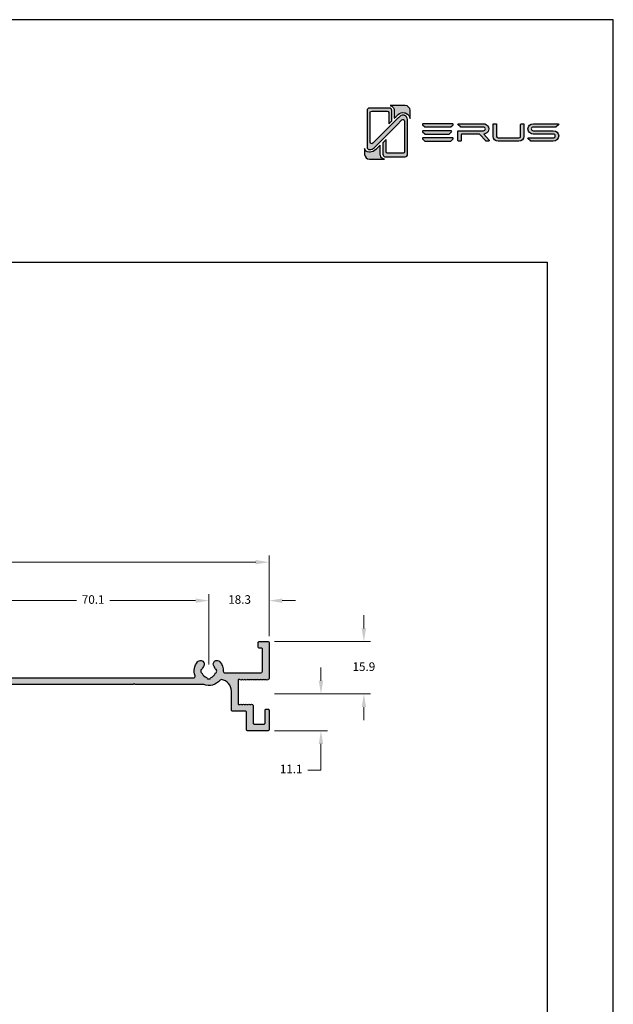
# Model space of a CAD drawing. Units: millimetres. Extents: x 16 to 2600, y 6 to 303.
# Drawn here: x 1310 to 1400, y 154 to 303 of the extents above; entities that cross this region are included whole.
import ezdxf

# ---------------------------------------------------------------- set-up
doc = ezdxf.new("R2010")
doc.units = ezdxf.units.MM
doc.layers.add('@ERUS', color=7, linetype='Continuous', true_color=0xeb3e1b)
for name, color, linetype in [('@PRETO', 7, 'Continuous'), ('Camada 1', 7, 'Continuous'), ('Layout 2 - Gride', 253, 'Continuous')]:
    doc.layers.add(name, color=color, linetype=linetype)
doc.styles.add('Perfil-01', font='txt', dxfattribs={"height": 1.3})
doc.dimstyles.new('New_Cota-Perfil 1-2', dxfattribs={"dimtxt": 1.8, "dimasz": 2, "dimexe": 1, "dimexo": 1, "dimgap": 1, "dimtad": 0, "dimtih": 1, "dimtoh": 1, "dimdec": 1, "dimlfac": 2, "dimzin": 11, "dimdsep": 46, "dimtxsty": 'Perfil-01', "dimcen": 0.09, "dimadec": 1, "dimazin": 3, "dimtfac": 1, "dimtdec": 1, "dimtofl": 0, "dimtmove": 0, "dimatfit": 1, "dimfxl": 1, "dimfrac": 2, "dimtzin": 11, "dimlwd": 0, "dimlwe": 0, "dimarcsym": 0})

# ---------------------------------------------------------------- blocks, each defined once
blk = doc.blocks.new('*D125')
at = {"layer": '@PRETO', "color": 0, "lineweight": 0}
for p, q in [((1254.77, 210.02), (1254.77, 222.2)), ((1256.77, 221.2), (1298.32, 221.2)), ((1346.17, 221.2), (1304.62, 221.2)), ((1348.17, 210.02), (1348.17, 222.2))]:
    blk.add_line(p, q, dxfattribs=at)
at = {"layer": '@PRETO', "color": 0}
for points in [[(1256.77, 221.54), (1256.77, 220.87), (1254.77, 221.2)], [(1346.17, 220.87), (1346.17, 221.54), (1348.17, 221.2)]]:
    blk.add_solid(points, dxfattribs=at)
at = {"layer": 'Defpoints', "color": 0}
for p in [(1348.17, 221.2), (1254.77, 209.02), (1348.17, 209.02)]:
    blk.add_point(p, dxfattribs=at)
at = {"layer": '@PRETO', "color": 0, "insert": (1301.47, 221.2), "char_height": 1.3, "attachment_point": 5, "style": 'Perfil-01'}
blk.add_mtext('186.8', dxfattribs=at)
blk = doc.blocks.new('*D126')
at = {"layer": '@PRETO', "color": 0, "lineweight": 0}
for p, q in [((1339.04, 205.72), (1339.04, 216.38)), ((1348.17, 210.02), (1348.17, 216.38)), ((1337.04, 215.38), (1335.04, 215.38)), ((1350.17, 215.38), (1352.17, 215.38))]:
    blk.add_line(p, q, dxfattribs=at)
at = {"layer": '@PRETO', "color": 0}
for points in [[(1337.04, 215.04), (1337.04, 215.71), (1339.04, 215.38)], [(1350.17, 215.71), (1350.17, 215.04), (1348.17, 215.38)]]:
    blk.add_solid(points, dxfattribs=at)
at = {"layer": 'Defpoints', "color": 0}
for p in [(1348.17, 215.38), (1348.17, 209.02), (1339.04, 204.72)]:
    blk.add_point(p, dxfattribs=at)
at = {"layer": '@PRETO', "color": 0, "insert": (1343.71, 215.38), "char_height": 1.3, "attachment_point": 5, "style": 'Perfil-01'}
blk.add_mtext('18.3', dxfattribs=at)
blk = doc.blocks.new('*D130')
at = {"layer": '@PRETO', "color": 0, "lineweight": 0}
for p, q in [((1304.01, 205.71), (1304.01, 216.38)), ((1339.04, 205.72), (1339.04, 216.38)), ((1306.01, 215.38), (1318.99, 215.38)), ((1337.04, 215.38), (1324.06, 215.38))]:
    blk.add_line(p, q, dxfattribs=at)
at = {"layer": '@PRETO', "color": 0}
for points in [[(1306.01, 215.71), (1306.01, 215.04), (1304.01, 215.38)], [(1337.04, 215.04), (1337.04, 215.71), (1339.04, 215.38)]]:
    blk.add_solid(points, dxfattribs=at)
at = {"layer": 'Defpoints', "color": 0}
for p in [(1339.04, 215.38), (1304.01, 204.71), (1339.04, 204.72)]:
    blk.add_point(p, dxfattribs=at)
at = {"layer": '@PRETO', "color": 0, "insert": (1321.53, 215.38), "char_height": 1.3, "attachment_point": 5, "style": 'Perfil-01'}
blk.add_mtext('70.1', dxfattribs=at)
blk = doc.blocks.new('*D132')
at = {"layer": '@PRETO', "color": 0, "lineweight": 0}
for p, q in [((1356.04, 203.25), (1356.04, 205.25)), ((1349.02, 201.25), (1357.04, 201.25)), ((1349.02, 195.68), (1357.04, 195.68)), ((1356.04, 189.72), (1356.04, 193.68)), ((1354.04, 189.72), (1356.04, 189.72))]:
    blk.add_line(p, q, dxfattribs=at)
at = {"layer": '@PRETO', "color": 0}
for points in [[(1355.7, 203.25), (1356.37, 203.25), (1356.04, 201.25)], [(1356.37, 193.68), (1355.7, 193.68), (1356.04, 195.68)]]:
    blk.add_solid(points, dxfattribs=at)
at = {"layer": 'Defpoints', "color": 0}
for p in [(1348.02, 201.25), (1348.02, 195.68), (1356.04, 195.68)]:
    blk.add_point(p, dxfattribs=at)
at = {"layer": '@PRETO', "color": 0, "insert": (1351.53, 189.72), "char_height": 1.3, "attachment_point": 5, "style": 'Perfil-01'}
blk.add_mtext('11.1', dxfattribs=at)
blk = doc.blocks.new('*D133')
at = {"layer": '@PRETO', "color": 0, "lineweight": 0}
for p, q in [((1362.54, 211.17), (1362.54, 213.17)), ((1349.02, 209.17), (1363.54, 209.17)), ((1349.02, 201.25), (1363.54, 201.25)), ((1362.54, 199.25), (1362.54, 197.25))]:
    blk.add_line(p, q, dxfattribs=at)
at = {"layer": '@PRETO', "color": 0}
for points in [[(1362.21, 211.17), (1362.87, 211.17), (1362.54, 209.17)], [(1362.87, 199.25), (1362.21, 199.25), (1362.54, 201.25)]]:
    blk.add_solid(points, dxfattribs=at)
at = {"layer": 'Defpoints', "color": 0}
for p in [(1348.02, 209.17), (1348.02, 201.25), (1362.54, 201.25)]:
    blk.add_point(p, dxfattribs=at)
at = {"layer": '@PRETO', "color": 0, "insert": (1362.54, 205.21), "char_height": 1.3, "attachment_point": 5, "style": 'Perfil-01'}
blk.add_mtext('15.9', dxfattribs=at)

msp = doc.modelspace()

# ---------------------------------------------------------------- hatches: boundary and pattern name
at = {"layer": '@ERUS', "lineweight": -3}
h = msp.add_hatch(color=256, dxfattribs=at)
h.dxf.hatch_style = 1
edge = h.paths.add_edge_path()
edge.add_spline(control_points=[(1375.653, 287.125), (1375.653, 287.125), (1371.826, 287.125), (1371.826, 287.125), (1371.81, 287.125), (1371.794, 287.131), (1371.781, 287.142), (1371.781, 287.142), (1371.428, 287.451), (1371.428, 287.451), (1371.369, 287.503), (1371.399, 287.617), (1371.472, 287.617), (1371.472, 287.617), (1376.002, 287.617), (1376.002, 287.617), (1376.075, 287.617), (1376.105, 287.504), (1376.046, 287.452), (1376.046, 287.452), (1375.697, 287.143), (1375.697, 287.143), (1375.684, 287.131), (1375.669, 287.125), (1375.653, 287.125)], knot_values=[0, 0, 0, 0, 1, 1, 1, 2, 2, 2, 3, 3, 3, 4, 4, 4, 5, 5, 5, 6, 6, 6, 7, 7, 7, 8, 8, 8, 8], degree=3, periodic=0)
h = msp.add_hatch(color=256, dxfattribs=at)
h.dxf.hatch_style = 1
edge = h.paths.add_edge_path()
edge.add_spline(control_points=[(1375.446, 286.049), (1375.446, 286.049), (1371.807, 286.049), (1371.807, 286.049), (1371.792, 286.049), (1371.777, 286.055), (1371.765, 286.066), (1371.765, 286.066), (1371.429, 286.375), (1371.429, 286.375), (1371.372, 286.427), (1371.401, 286.54), (1371.471, 286.54), (1371.471, 286.54), (1375.778, 286.54), (1375.778, 286.54), (1375.847, 286.54), (1375.877, 286.428), (1375.821, 286.376), (1375.821, 286.376), (1375.489, 286.066), (1375.489, 286.066), (1375.476, 286.055), (1375.461, 286.049), (1375.446, 286.049)], knot_values=[0, 0, 0, 0, 1, 1, 1, 2, 2, 2, 3, 3, 3, 4, 4, 4, 5, 5, 5, 6, 6, 6, 7, 7, 7, 8, 8, 8, 8], degree=3, periodic=0)
h = msp.add_hatch(color=256, dxfattribs=at)
h.dxf.hatch_style = 1
edge = h.paths.add_edge_path()
edge.add_spline(control_points=[(1381.195, 286.254), (1381.439, 286.461), (1381.522, 286.778), (1381.411, 287.082), (1381.291, 287.408), (1380.991, 287.61), (1380.627, 287.61), (1380.627, 287.61), (1376.87, 287.61), (1376.87, 287.61), (1376.781, 287.61), (1376.741, 287.5), (1376.808, 287.442), (1376.808, 287.442), (1377.169, 287.121), (1377.169, 287.121), (1377.187, 287.105), (1377.211, 287.096), (1377.235, 287.096), (1377.235, 287.096), (1380.672, 287.111), (1380.672, 287.111), (1380.827, 287.094), (1380.948, 286.968), (1380.948, 286.823), (1380.948, 286.683), (1380.829, 286.559), (1380.671, 286.535), (1380.671, 286.535), (1376.862, 286.535), (1376.862, 286.535), (1376.821, 286.535), (1376.787, 286.502), (1376.787, 286.46), (1376.787, 286.46), (1376.787, 285.067), (1376.787, 285.067), (1376.787, 285.012), (1376.832, 284.968), (1376.887, 284.968), (1376.887, 284.968), (1377.206, 284.968), (1377.206, 284.968), (1377.261, 284.968), (1377.305, 285.012), (1377.305, 285.067), (1377.305, 285.067), (1377.305, 285.94), (1377.305, 285.94), (1377.305, 285.995), (1377.35, 286.039), (1377.405, 286.039), (1377.405, 286.039), (1380.011, 286.039), (1380.011, 286.039), (1380.039, 286.039), (1380.065, 286.027), (1380.084, 286.007), (1380.084, 286.007), (1381.001, 285), (1381.001, 285), (1381.02, 284.979), (1381.046, 284.968), (1381.074, 284.968), (1381.074, 284.968), (1381.439, 284.968), (1381.439, 284.968), (1381.524, 284.968), (1381.57, 285.068), (1381.514, 285.132), (1381.514, 285.132), (1380.717, 286.048), (1380.717, 286.048), (1380.905, 286.066), (1381.059, 286.133), (1381.195, 286.254)], knot_values=[0, 0, 0, 0, 1, 1, 1, 2, 2, 2, 3, 3, 3, 4, 4, 4, 5, 5, 5, 6, 6, 6, 7, 7, 7, 8, 8, 8, 9, 9, 9, 10, 10, 10, 11, 11, 11, 12, 12, 12, 13, 13, 13, 14, 14, 14, 15, 15, 15, 16, 16, 16, 17, 17, 17, 18, 18, 18, 19, 19, 19, 20, 20, 20, 21, 21, 21, 22, 22, 22, 23, 23, 23, 24, 24, 24, 25, 25, 25, 25], degree=3, periodic=0)
h = msp.add_hatch(color=256, dxfattribs=at)
h.dxf.hatch_style = 1
edge = h.paths.add_edge_path()
edge.add_spline(control_points=[(1386.275, 285.697), (1386.275, 285.568), (1386.166, 285.467), (1386.027, 285.467), (1386.027, 285.467), (1382.887, 285.467), (1382.887, 285.467), (1382.758, 285.467), (1382.64, 285.577), (1382.64, 285.697), (1382.64, 285.697), (1382.64, 287.514), (1382.64, 287.514), (1382.64, 287.569), (1382.595, 287.614), (1382.54, 287.614), (1382.54, 287.614), (1382.221, 287.614), (1382.221, 287.614), (1382.166, 287.614), (1382.122, 287.569), (1382.122, 287.514), (1382.122, 287.514), (1382.122, 285.697), (1382.122, 285.697), (1382.122, 285.31), (1382.479, 284.971), (1382.887, 284.971), (1382.887, 284.971), (1386.027, 284.971), (1386.027, 284.971), (1386.442, 284.971), (1386.793, 285.303), (1386.793, 285.697), (1386.793, 285.697), (1386.793, 287.514), (1386.793, 287.514), (1386.793, 287.569), (1386.748, 287.614), (1386.693, 287.614), (1386.693, 287.614), (1386.374, 287.614), (1386.374, 287.614), (1386.319, 287.614), (1386.275, 287.569), (1386.275, 287.514), (1386.275, 287.514), (1386.275, 285.697), (1386.275, 285.697)], knot_values=[0, 0, 0, 0, 1, 1, 1, 2, 2, 2, 3, 3, 3, 4, 4, 4, 5, 5, 5, 6, 6, 6, 7, 7, 7, 8, 8, 8, 9, 9, 9, 10, 10, 10, 11, 11, 11, 12, 12, 12, 13, 13, 13, 14, 14, 14, 15, 15, 15, 16, 16, 16, 16], degree=3, periodic=0)
h = msp.add_hatch(color=256, dxfattribs=at)
h.dxf.hatch_style = 1
edge = h.paths.add_edge_path()
edge.add_spline(control_points=[(1391.984, 287.616), (1391.984, 287.616), (1388.218, 287.614), (1388.218, 287.614), (1387.771, 287.614), (1387.394, 287.258), (1387.394, 286.838), (1387.394, 286.838), (1387.394, 286.823), (1387.394, 286.823), (1387.394, 286.359), (1387.816, 286.047), (1388.211, 286.047), (1388.211, 286.047), (1391.241, 286.047), (1391.241, 286.047), (1391.408, 286.047), (1391.539, 285.922), (1391.539, 285.762), (1391.539, 285.603), (1391.402, 285.474), (1391.234, 285.474), (1391.234, 285.474), (1388.981, 285.474), (1388.981, 285.474), (1388.981, 285.474), (1387.811, 285.474), (1387.811, 285.474), (1387.811, 285.474), (1387.459, 285.474), (1387.459, 285.474), (1387.385, 285.474), (1387.354, 285.361), (1387.414, 285.308), (1387.414, 285.308), (1387.766, 284.996), (1387.766, 284.996), (1387.779, 284.984), (1387.795, 284.978), (1387.811, 284.978), (1387.811, 284.978), (1387.39, 284.978), (1387.39, 284.978), (1387.39, 284.978), (1388.981, 284.978), (1388.981, 284.978), (1388.981, 284.978), (1391.234, 284.978), (1391.234, 284.978), (1391.69, 284.978), (1392.061, 285.332), (1392.061, 285.766), (1392.061, 286.183), (1391.676, 286.55), (1391.237, 286.55), (1391.237, 286.55), (1388.214, 286.55), (1388.214, 286.55), (1388.046, 286.55), (1387.908, 286.679), (1387.908, 286.838), (1387.908, 287.009), (1388.058, 287.115), (1388.196, 287.115), (1388.196, 287.115), (1391.63, 287.114), (1391.631, 287.115), (1391.642, 287.116), (1391.661, 287.121), (1391.673, 287.132), (1391.673, 287.132), (1392.03, 287.448), (1392.03, 287.448), (1392.09, 287.502), (1392.058, 287.616), (1391.984, 287.616)], knot_values=[0, 0, 0, 0, 1, 1, 1, 2, 2, 2, 3, 3, 3, 4, 4, 4, 5, 5, 5, 6, 6, 6, 7, 7, 7, 8, 8, 8, 9, 9, 9, 10, 10, 10, 11, 11, 11, 12, 12, 12, 13, 13, 13, 14, 14, 14, 15, 15, 15, 16, 16, 16, 17, 17, 17, 18, 18, 18, 19, 19, 19, 20, 20, 20, 21, 21, 21, 22, 22, 22, 23, 23, 23, 24, 24, 24, 25, 25, 25, 25], degree=3, periodic=0)
h = msp.add_hatch(color=256, dxfattribs=at)
h.dxf.hatch_style = 1
edge = h.paths.add_edge_path()
edge.add_spline(control_points=[(1375.653, 284.975), (1375.653, 284.975), (1371.826, 284.975), (1371.826, 284.975), (1371.81, 284.975), (1371.794, 284.981), (1371.781, 284.993), (1371.781, 284.993), (1371.428, 285.302), (1371.428, 285.302), (1371.369, 285.354), (1371.399, 285.467), (1371.472, 285.467), (1371.472, 285.467), (1376.002, 285.467), (1376.002, 285.467), (1376.075, 285.467), (1376.105, 285.355), (1376.046, 285.302), (1376.046, 285.302), (1375.697, 284.993), (1375.697, 284.993), (1375.684, 284.982), (1375.669, 284.975), (1375.653, 284.975)], knot_values=[0, 0, 0, 0, 1, 1, 1, 2, 2, 2, 3, 3, 3, 4, 4, 4, 5, 5, 5, 6, 6, 6, 7, 7, 7, 8, 8, 8, 8], degree=3, periodic=0)
at = {"layer": '@PRETO'}
h = msp.add_hatch(color=256, dxfattribs=at)
h.dxf.hatch_style = 1
h.paths.add_polyline_path([(1254.769, 188.018, 0.025474), (1255.115, 181.242, -0.0395171), (1255.117, 181.163, 0.0254761), (1254.769, 174.367), (1254.769, 168.332, 0.4142136), (1254.919, 168.182), (1255.52, 168.182, 0.4433062), (1255.669, 168.347, -0.0016241), (1255.636, 168.696, 0.3360625), (1255.513, 168.83, -0.3618078), (1255.391, 168.977), (1255.391, 171.884, -0.4142136), (1255.641, 172.134), (1256.47, 172.134, -0.4097045), (1256.82, 171.789), (1256.84, 170.483, 0.4097049), (1256.99, 170.335), (1257.34, 170.335, 0.4175775), (1257.49, 170.487), (1257.477, 171.66, -0.3427554), (1257.588, 171.807, 0.1064173), (1258.412, 172.229, 1), (1257.684, 173.119, -0.0866359), (1257.369, 172.942, 0.2381249), (1257.276, 172.845, -0.3003359), (1257.149, 172.739, -0.0539834), (1256.89, 172.739, -0.3003359), (1256.763, 172.845, 0.2381249), (1256.669, 172.942, -0.2265409), (1256.03, 173.582, 0.2381249), (1255.932, 173.676, -0.3003359), (1255.826, 173.803, -0.0539834), (1255.826, 174.061, -0.3003359), (1255.932, 174.189, 0.2381249), (1256.03, 174.282, -0.2265409), (1256.669, 174.922, 0.2381249), (1256.763, 175.02, -0.3003359), (1256.89, 175.125, -0.0539834), (1257.149, 175.125, -0.3003359), (1257.276, 175.02, 0.2381249), (1257.369, 174.922, -0.0866359), (1257.684, 174.745, 1), (1258.412, 175.635, 0.2807304), (1256.144, 175.95, -0.548824), (1255.795, 176.187, -0.0189166), (1256.12, 181.14, 0.0517497), (1256.12, 181.243, -0.0263332), (1255.769, 188.018), (1255.769, 201.166, -0.4142119), (1257.269, 202.666), (1268.126, 202.666, -0.0880535), (1268.212, 202.651, 0.1774831), (1269.726, 202.651, -0.0880535), (1269.812, 202.666), (1303.168, 202.666, -0.088112), (1303.255, 202.651, 0.1776028), (1304.77, 202.651, -0.088112), (1304.856, 202.666), (1327.507, 202.667, 0.1989109), (1327.613, 202.711), (1327.719, 202.817), (1327.825, 202.711, 0.1989124), (1327.931, 202.667), (1338.194, 202.667, -0.0881511), (1338.281, 202.651, 0.3196637), (1340.742, 203.325, -0.2635793), (1340.972, 203.414, -0.3723613), (1342.469, 201.682), (1342.469, 198.783, 0.4142136), (1342.619, 198.633), (1344.619, 198.633, -0.4142136), (1344.769, 198.483), (1344.769, 195.833, 0.4142136), (1344.919, 195.683), (1348.017, 195.683, 0.4142136), (1348.167, 195.833), (1348.167, 198.783, 0.4142136), (1348.017, 198.933), (1347.717, 198.933, 0.4142136), (1347.567, 198.783), (1347.567, 196.833, -0.4142136), (1347.417, 196.683), (1345.919, 196.683, -0.4142136), (1345.769, 196.833), (1345.769, 199.484, 0.3250104), (1345.665, 199.627, -0.1190146), (1345.605, 199.663, 0.396666), (1345.4, 199.67, -0.3780335), (1345.201, 199.67, 0.3780335), (1345.003, 199.67, -0.3780335), (1344.805, 199.67, 0.3780335), (1344.606, 199.67, -0.3780335), (1344.408, 199.67, 0.3780335), (1344.209, 199.67, -0.3780335), (1344.011, 199.67, 0.3780335), (1343.812, 199.67, -0.182707), (1343.713, 199.633), (1343.619, 199.633, -0.4142136), (1343.469, 199.783), (1343.469, 203.283, -0.4142136), (1343.619, 203.433), (1343.713, 203.433, -0.182707), (1343.812, 203.395, 0.3780335), (1344.011, 203.395, -0.3780335), (1344.209, 203.395, 0.3780335), (1344.408, 203.395, -0.3780335), (1344.606, 203.395, 0.3780335), (1344.805, 203.395, -0.3780335), (1345.003, 203.395, 0.3780335), (1345.201, 203.395, -0.3780335), (1345.4, 203.395, 0.3780335), (1345.598, 203.395, -0.3780335), (1345.797, 203.395, 0.3780335), (1345.995, 203.395, -0.3780335), (1346.194, 203.395, 0.3780335), (1346.392, 203.395, -0.3780335), (1346.591, 203.395, 0.3780335), (1346.789, 203.395, -0.3780335), (1346.988, 203.395, 0.3780335), (1347.186, 203.395, -0.3780335), (1347.385, 203.395, 0.3780335), (1347.583, 203.395, -0.3780335), (1347.781, 203.395, 0.3780335), (1347.98, 203.395, -0.1311518), (1348.049, 203.43, 0.3564314), (1348.169, 203.576), (1348.169, 209.017, 0.4142135), (1348.019, 209.167), (1346.669, 209.167, 0.4142138), (1346.519, 209.017), (1346.519, 208.317, 0.4142135), (1346.669, 208.167), (1347.019, 208.167, -0.4142137), (1347.169, 208.017), (1347.169, 204.682, -0.4142135), (1346.919, 204.432), (1341.488, 204.432, -0.4182991), (1341.238, 204.686, 0.1766658), (1340.741, 206.109, 1), (1339.851, 205.381, -0.0866359), (1340.028, 205.067, 0.2381249), (1340.126, 204.973, -0.3003359), (1340.231, 204.846, -0.0539834), (1340.231, 204.587, -0.3003359), (1340.126, 204.46, 0.2381249), (1340.028, 204.367, -0.2265409), (1339.388, 203.727, 0.2381249), (1339.295, 203.629, -0.3003359), (1339.168, 203.524, -0.0539834), (1338.909, 203.524, -0.3003359), (1338.782, 203.629, 0.2381249), (1338.688, 203.727, -0.2265409), (1338.048, 204.367, 0.2381249), (1337.951, 204.46, -0.3003359), (1337.845, 204.587, -0.0539834), (1337.845, 204.846, -0.3003359), (1337.951, 204.973, 0.2381249), (1338.048, 205.067, -0.0866359), (1338.226, 205.381, 1), (1337.335, 206.109, 0.2601845), (1336.959, 203.998, -0.5153608), (1336.723, 203.667), (1306.328, 203.667, -0.5153608), (1306.092, 203.998, 0.2601845), (1305.715, 206.109, 1), (1304.825, 205.381, -0.0866359), (1305.002, 205.067, 0.2381249), (1305.1, 204.973, -0.3003359), (1305.205, 204.846, -0.0539834), (1305.205, 204.587, -0.3003359), (1305.1, 204.46, 0.2381249), (1305.002, 204.367, -0.2265409), (1304.362, 203.727, 0.2381249), (1304.269, 203.629, -0.3003359), (1304.141, 203.524, -0.0539834), (1303.883, 203.524, -0.3003359), (1303.756, 203.629, 0.2381249), (1303.662, 203.727, -0.2265409), (1303.022, 204.367, 0.2381249), (1302.924, 204.46, -0.3003359), (1302.819, 204.587, -0.0539834), (1302.819, 204.846, -0.3003359), (1302.924, 204.973, 0.2381249), (1303.022, 205.067, -0.0866359), (1303.199, 205.381, 1), (1302.309, 206.109, 0.260183), (1301.933, 203.998, -0.5153553), (1301.696, 203.667), (1271.285, 203.666, -0.5154115), (1271.048, 203.998, 0.2602241), (1270.672, 206.109, 1), (1269.782, 205.381, -0.0866359), (1269.959, 205.067, 0.2381249), (1270.057, 204.973, -0.3003359), (1270.162, 204.846, -0.0539834), (1270.162, 204.587, -0.3003359), (1270.057, 204.46, 0.2381249), (1269.959, 204.367, -0.2265409), (1269.319, 203.727, 0.2381249), (1269.226, 203.629, -0.3003359), (1269.098, 203.524, -0.0539834), (1268.84, 203.524, -0.3003359), (1268.713, 203.629, 0.2381249), (1268.619, 203.727, -0.2265409), (1267.979, 204.367, 0.2381249), (1267.882, 204.46, -0.3003359), (1267.776, 204.587, -0.0539834), (1267.776, 204.846, -0.3003359), (1267.882, 204.973, 0.2381249), (1267.979, 205.067, -0.0866359), (1268.156, 205.381, 1), (1267.266, 206.109, 0.2602297), (1266.89, 203.998, -0.5154144), (1266.654, 203.666), (1256.019, 203.666, -0.4142136), (1255.769, 203.916), (1255.769, 208.016, -0.4142134), (1255.919, 208.166), (1256.269, 208.166, 0.4142137), (1256.419, 208.316), (1256.419, 209.016, 0.4142141), (1256.269, 209.166), (1254.919, 209.166, 0.4142128), (1254.769, 209.016)])
at = {"layer": 'Camada 1', "transparency": 33554687}
h = msp.add_hatch(color=256, dxfattribs=at)
h.dxf.hatch_style = 2
h.set_gradient(color1=(132, 132, 132), color2=(214, 214, 214), rotation=101.40913)
edge = h.paths.add_edge_path()
edge.add_spline(control_points=[(1369.157, 288.254), (1369.157, 288.254), (1369.157, 282.98), (1369.157, 282.98), (1369.157, 282.88), (1369.118, 282.786), (1369.048, 282.715), (1368.977, 282.645), (1368.883, 282.606), (1368.783, 282.606), (1368.783, 282.606), (1365.795, 282.606), (1365.795, 282.606), (1365.776, 282.606), (1365.758, 282.607), (1365.74, 282.61), (1365.559, 282.636), (1365.42, 282.792), (1365.42, 282.98), (1365.42, 282.98), (1365.42, 284.742), (1365.42, 284.742), (1365.42, 284.742), (1365.894, 285.216), (1365.894, 285.216), (1365.894, 285.216), (1365.894, 283.361), (1365.894, 283.361), (1365.894, 283.233), (1365.998, 283.13), (1366.125, 283.13), (1366.125, 283.13), (1368.479, 283.13), (1368.479, 283.13), (1368.606, 283.13), (1368.71, 283.233), (1368.71, 283.361), (1368.71, 283.361), (1368.71, 288.019), (1368.71, 288.019), (1368.71, 288.225), (1368.461, 288.328), (1368.315, 288.182), (1368.315, 288.182), (1367.524, 287.4), (1367.524, 287.4), (1367.524, 287.4), (1364.101, 283.978), (1364.101, 283.978), (1363.914, 283.791), (1363.664, 283.687), (1363.399, 283.687), (1363.192, 283.687), (1363.024, 283.855), (1363.024, 284.062), (1363.024, 284.062), (1363.024, 289.603), (1363.024, 289.603), (1363.024, 289.703), (1363.063, 289.797), (1363.135, 289.868), (1363.204, 289.938), (1363.304, 289.978), (1363.408, 289.978), (1363.408, 289.978), (1366.387, 289.978), (1366.387, 289.978), (1366.487, 289.978), (1366.581, 289.939), (1366.652, 289.868), (1366.723, 289.797), (1366.762, 289.703), (1366.762, 289.603), (1366.762, 289.603), (1366.762, 288.105), (1366.762, 288.105), (1366.762, 288.092), (1366.761, 288.063), (1366.761, 288.063), (1366.761, 288.063), (1366.305, 287.607), (1366.305, 287.607), (1366.305, 287.607), (1366.305, 289.29), (1366.305, 289.29), (1366.305, 289.413), (1366.202, 289.512), (1366.074, 289.512), (1366.074, 289.512), (1363.721, 289.512), (1363.721, 289.512), (1363.593, 289.512), (1363.49, 289.413), (1363.49, 289.29), (1363.49, 289.29), (1363.49, 284.81), (1363.49, 284.81), (1363.49, 284.612), (1363.739, 284.512), (1363.884, 284.652), (1363.884, 284.652), (1367.7, 288.448), (1367.7, 288.448), (1367.7, 288.448), (1367.701, 288.448), (1367.701, 288.448), (1367.723, 288.47), (1367.746, 288.492), (1367.769, 288.512), (1367.769, 288.512), (1367.996, 288.726), (1367.996, 288.726), (1368.203, 288.919), (1368.451, 288.94), (1368.644, 288.89), (1368.678, 288.88), (1368.711, 288.869), (1368.742, 288.855), (1368.937, 288.771), (1369.145, 288.57), (1369.157, 288.254)], knot_values=[0, 0, 0, 0, 1, 1, 1, 2, 2, 2, 3, 3, 3, 4, 4, 4, 5, 5, 5, 6, 6, 6, 7, 7, 7, 8, 8, 8, 9, 9, 9, 10, 10, 10, 11, 11, 11, 12, 12, 12, 13, 13, 13, 14, 14, 14, 15, 15, 15, 16, 16, 16, 17, 17, 17, 18, 18, 18, 19, 19, 19, 20, 20, 20, 21, 21, 21, 22, 22, 22, 23, 23, 23, 24, 24, 24, 25, 25, 25, 26, 26, 26, 27, 27, 27, 28, 28, 28, 29, 29, 29, 30, 30, 30, 31, 31, 31, 32, 32, 32, 33, 33, 33, 34, 34, 34, 35, 35, 35, 36, 36, 36, 37, 37, 37, 38, 38, 38, 39, 39, 39, 40, 40, 40, 40], degree=3, periodic=0)
h = msp.add_hatch(color=256, dxfattribs=at)
h.dxf.hatch_style = 2
h.set_gradient(color1=(132, 132, 132), color2=(214, 214, 214), rotation=101.40913)
edge = h.paths.add_edge_path()
edge.add_spline(control_points=[(1369.538, 289.624), (1369.538, 289.624), (1369.538, 288.384), (1369.538, 288.384), (1369.485, 288.753), (1369.249, 289.063), (1368.898, 289.215), (1368.825, 289.247), (1368.75, 289.27), (1368.675, 289.285), (1368.337, 289.353), (1367.989, 289.256), (1367.729, 289.011), (1367.729, 289.011), (1367.517, 288.813), (1367.517, 288.813), (1367.485, 288.785), (1367.453, 288.755), (1367.423, 288.725), (1367.423, 288.725), (1367.415, 288.717), (1367.415, 288.717), (1367.415, 288.717), (1367.366, 288.671), (1367.366, 288.671), (1367.366, 288.671), (1367.368, 288.67), (1367.368, 288.67), (1367.368, 288.67), (1367.154, 288.456), (1367.154, 288.456), (1367.154, 288.456), (1367.154, 289.603), (1367.154, 289.603), (1367.154, 289.808), (1367.074, 290), (1366.929, 290.145), (1366.814, 290.26), (1366.67, 290.334), (1366.513, 290.36), (1366.513, 290.36), (1368.802, 290.36), (1368.802, 290.36), (1369.209, 290.36), (1369.538, 290.03), (1369.538, 289.624)], knot_values=[0, 0, 0, 0, 1, 1, 1, 2, 2, 2, 3, 3, 3, 4, 4, 4, 5, 5, 5, 6, 6, 6, 7, 7, 7, 8, 8, 8, 9, 9, 9, 10, 10, 10, 11, 11, 11, 12, 12, 12, 13, 13, 13, 14, 14, 14, 15, 15, 15, 15], degree=3, periodic=0)
h = msp.add_hatch(color=256, dxfattribs=at)
h.dxf.hatch_style = 2
h.set_gradient(color1=(132, 132, 132), color2=(214, 214, 214), rotation=101.40913)
edge = h.paths.add_edge_path()
edge.add_spline(control_points=[(1365.665, 282.225), (1365.665, 282.225), (1363.392, 282.225), (1363.392, 282.225), (1362.986, 282.225), (1362.656, 282.554), (1362.656, 282.961), (1362.656, 282.961), (1362.656, 283.871), (1362.656, 283.871), (1362.738, 283.557), (1363.013, 283.319), (1363.349, 283.297), (1363.349, 283.297), (1363.355, 283.296), (1363.355, 283.296), (1363.395, 283.296), (1363.433, 283.298), (1363.472, 283.301), (1363.807, 283.327), (1364.119, 283.462), (1364.367, 283.691), (1364.383, 283.705), (1364.397, 283.72), (1364.412, 283.734), (1364.412, 283.734), (1365.028, 284.349), (1365.028, 284.349), (1365.028, 284.349), (1365.028, 282.98), (1365.028, 282.98), (1365.028, 282.846), (1365.063, 282.72), (1365.123, 282.61), (1365.234, 282.409), (1365.432, 282.264), (1365.665, 282.225)], knot_values=[0, 0, 0, 0, 1, 1, 1, 2, 2, 2, 3, 3, 3, 4, 4, 4, 5, 5, 5, 6, 6, 6, 7, 7, 7, 8, 8, 8, 9, 9, 9, 10, 10, 10, 11, 11, 11, 12, 12, 12, 12], degree=3, periodic=0)

# ---------------------------------------------------------------- linework, layer by layer
at = {"layer": '@ERUS', "lineweight": -3}
for points, knots in [([(1375.653, 287.125), (1375.653, 287.125), (1371.826, 287.125), (1371.826, 287.125), (1371.81, 287.125), (1371.794, 287.131), (1371.781, 287.142), (1371.781, 287.142), (1371.428, 287.451), (1371.428, 287.451), (1371.369, 287.503), (1371.399, 287.617), (1371.472, 287.617), (1371.472, 287.617), (1376.002, 287.617), (1376.002, 287.617), (1376.075, 287.617), (1376.105, 287.504), (1376.046, 287.452), (1376.046, 287.452), (1375.697, 287.143), (1375.697, 287.143), (1375.684, 287.131), (1375.669, 287.125), (1375.653, 287.125)], [0, 0, 0, 0, 1, 1, 1, 2, 2, 2, 3, 3, 3, 4, 4, 4, 5, 5, 5, 6, 6, 6, 7, 7, 7, 8, 8, 8, 8]), ([(1375.446, 286.049), (1375.446, 286.049), (1371.807, 286.049), (1371.807, 286.049), (1371.792, 286.049), (1371.777, 286.055), (1371.765, 286.066), (1371.765, 286.066), (1371.429, 286.375), (1371.429, 286.375), (1371.372, 286.427), (1371.401, 286.54), (1371.471, 286.54), (1371.471, 286.54), (1375.778, 286.54), (1375.778, 286.54), (1375.847, 286.54), (1375.877, 286.428), (1375.821, 286.376), (1375.821, 286.376), (1375.489, 286.066), (1375.489, 286.066), (1375.476, 286.055), (1375.461, 286.049), (1375.446, 286.049)], [0, 0, 0, 0, 1, 1, 1, 2, 2, 2, 3, 3, 3, 4, 4, 4, 5, 5, 5, 6, 6, 6, 7, 7, 7, 8, 8, 8, 8]), ([(1381.195, 286.254), (1381.439, 286.461), (1381.522, 286.778), (1381.411, 287.082), (1381.291, 287.408), (1380.991, 287.61), (1380.627, 287.61), (1380.627, 287.61), (1376.87, 287.61), (1376.87, 287.61), (1376.781, 287.61), (1376.741, 287.5), (1376.808, 287.442), (1376.808, 287.442), (1377.169, 287.121), (1377.169, 287.121), (1377.187, 287.105), (1377.211, 287.096), (1377.235, 287.096), (1377.235, 287.096), (1380.672, 287.111), (1380.672, 287.111), (1380.827, 287.094), (1380.948, 286.968), (1380.948, 286.823), (1380.948, 286.683), (1380.829, 286.559), (1380.671, 286.535), (1380.671, 286.535), (1376.862, 286.535), (1376.862, 286.535), (1376.821, 286.535), (1376.787, 286.502), (1376.787, 286.46), (1376.787, 286.46), (1376.787, 285.067), (1376.787, 285.067), (1376.787, 285.012), (1376.832, 284.968), (1376.887, 284.968), (1376.887, 284.968), (1377.206, 284.968), (1377.206, 284.968), (1377.261, 284.968), (1377.305, 285.012), (1377.305, 285.067), (1377.305, 285.067), (1377.305, 285.94), (1377.305, 285.94), (1377.305, 285.995), (1377.35, 286.039), (1377.405, 286.039), (1377.405, 286.039), (1380.011, 286.039), (1380.011, 286.039), (1380.039, 286.039), (1380.065, 286.027), (1380.084, 286.007), (1380.084, 286.007), (1381.001, 285), (1381.001, 285), (1381.02, 284.979), (1381.046, 284.968), (1381.074, 284.968), (1381.074, 284.968), (1381.439, 284.968), (1381.439, 284.968), (1381.524, 284.968), (1381.57, 285.068), (1381.514, 285.132), (1381.514, 285.132), (1380.717, 286.048), (1380.717, 286.048), (1380.905, 286.066), (1381.059, 286.133), (1381.195, 286.254)], [0, 0, 0, 0, 1, 1, 1, 2, 2, 2, 3, 3, 3, 4, 4, 4, 5, 5, 5, 6, 6, 6, 7, 7, 7, 8, 8, 8, 9, 9, 9, 10, 10, 10, 11, 11, 11, 12, 12, 12, 13, 13, 13, 14, 14, 14, 15, 15, 15, 16, 16, 16, 17, 17, 17, 18, 18, 18, 19, 19, 19, 20, 20, 20, 21, 21, 21, 22, 22, 22, 23, 23, 23, 24, 24, 24, 25, 25, 25, 25]), ([(1386.275, 285.697), (1386.275, 285.568), (1386.166, 285.467), (1386.027, 285.467), (1386.027, 285.467), (1382.887, 285.467), (1382.887, 285.467), (1382.758, 285.467), (1382.64, 285.577), (1382.64, 285.697), (1382.64, 285.697), (1382.64, 287.514), (1382.64, 287.514), (1382.64, 287.569), (1382.595, 287.614), (1382.54, 287.614), (1382.54, 287.614), (1382.221, 287.614), (1382.221, 287.614), (1382.166, 287.614), (1382.122, 287.569), (1382.122, 287.514), (1382.122, 287.514), (1382.122, 285.697), (1382.122, 285.697), (1382.122, 285.31), (1382.479, 284.971), (1382.887, 284.971), (1382.887, 284.971), (1386.027, 284.971), (1386.027, 284.971), (1386.442, 284.971), (1386.793, 285.303), (1386.793, 285.697), (1386.793, 285.697), (1386.793, 287.514), (1386.793, 287.514), (1386.793, 287.569), (1386.748, 287.614), (1386.693, 287.614), (1386.693, 287.614), (1386.374, 287.614), (1386.374, 287.614), (1386.319, 287.614), (1386.275, 287.569), (1386.275, 287.514), (1386.275, 287.514), (1386.275, 285.697), (1386.275, 285.697)], [0, 0, 0, 0, 1, 1, 1, 2, 2, 2, 3, 3, 3, 4, 4, 4, 5, 5, 5, 6, 6, 6, 7, 7, 7, 8, 8, 8, 9, 9, 9, 10, 10, 10, 11, 11, 11, 12, 12, 12, 13, 13, 13, 14, 14, 14, 15, 15, 15, 16, 16, 16, 16]), ([(1391.984, 287.616), (1391.984, 287.616), (1388.218, 287.614), (1388.218, 287.614), (1387.771, 287.614), (1387.394, 287.258), (1387.394, 286.838), (1387.394, 286.838), (1387.394, 286.823), (1387.394, 286.823), (1387.394, 286.359), (1387.816, 286.047), (1388.211, 286.047), (1388.211, 286.047), (1391.241, 286.047), (1391.241, 286.047), (1391.408, 286.047), (1391.539, 285.922), (1391.539, 285.762), (1391.539, 285.603), (1391.402, 285.474), (1391.234, 285.474), (1391.234, 285.474), (1388.981, 285.474), (1388.981, 285.474), (1388.981, 285.474), (1387.811, 285.474), (1387.811, 285.474), (1387.811, 285.474), (1387.459, 285.474), (1387.459, 285.474), (1387.385, 285.474), (1387.354, 285.361), (1387.414, 285.308), (1387.414, 285.308), (1387.766, 284.996), (1387.766, 284.996), (1387.779, 284.984), (1387.795, 284.978), (1387.811, 284.978), (1387.811, 284.978), (1387.833, 284.978), (1387.833, 284.978), (1387.833, 284.978), (1388.981, 284.978), (1388.981, 284.978), (1388.981, 284.978), (1391.234, 284.978), (1391.234, 284.978), (1391.69, 284.978), (1392.061, 285.332), (1392.061, 285.766), (1392.061, 286.183), (1391.676, 286.55), (1391.237, 286.55), (1391.237, 286.55), (1388.214, 286.55), (1388.214, 286.55), (1388.046, 286.55), (1387.908, 286.679), (1387.908, 286.838), (1387.908, 287.009), (1388.058, 287.115), (1388.196, 287.115), (1388.196, 287.115), (1391.63, 287.114), (1391.631, 287.115), (1391.642, 287.116), (1391.661, 287.121), (1391.673, 287.132), (1391.673, 287.132), (1392.03, 287.448), (1392.03, 287.448), (1392.09, 287.502), (1392.058, 287.616), (1391.984, 287.616)], [0, 0, 0, 0, 1, 1, 1, 2, 2, 2, 3, 3, 3, 4, 4, 4, 5, 5, 5, 6, 6, 6, 7, 7, 7, 8, 8, 8, 9, 9, 9, 10, 10, 10, 11, 11, 11, 12, 12, 12, 13, 13, 13, 14, 14, 14, 15, 15, 15, 16, 16, 16, 17, 17, 17, 18, 18, 18, 19, 19, 19, 20, 20, 20, 21, 21, 21, 22, 22, 22, 23, 23, 23, 24, 24, 24, 25, 25, 25, 25]), ([(1375.653, 284.975), (1375.653, 284.975), (1371.826, 284.975), (1371.826, 284.975), (1371.81, 284.975), (1371.794, 284.981), (1371.781, 284.993), (1371.781, 284.993), (1371.428, 285.302), (1371.428, 285.302), (1371.369, 285.354), (1371.399, 285.467), (1371.472, 285.467), (1371.472, 285.467), (1376.002, 285.467), (1376.002, 285.467), (1376.075, 285.467), (1376.105, 285.355), (1376.046, 285.302), (1376.046, 285.302), (1375.697, 284.993), (1375.697, 284.993), (1375.684, 284.982), (1375.669, 284.975), (1375.653, 284.975)], [0, 0, 0, 0, 1, 1, 1, 2, 2, 2, 3, 3, 3, 4, 4, 4, 5, 5, 5, 6, 6, 6, 7, 7, 7, 8, 8, 8, 8])]:
    msp.add_open_spline(points, degree=3, knots=knots, dxfattribs=at)
at = {"layer": '@PRETO'}
msp.add_lwpolyline([(1306.328, 203.667), (1336.723, 203.667, 0.5153608), (1336.959, 203.998, -0.2601845), (1337.335, 206.109, -1), (1338.226, 205.381, 0.0866359), (1338.048, 205.067, -0.2381249), (1337.951, 204.973, 0.3003359), (1337.845, 204.846, 0.0539834), (1337.845, 204.587, 0.3003359), (1337.951, 204.46, -0.2381249), (1338.048, 204.367, 0.2265409), (1338.688, 203.727, -0.2381249), (1338.782, 203.629, 0.3003359), (1338.909, 203.524, 0.0539834), (1339.168, 203.524, 0.3003359), (1339.295, 203.629, -0.2381249), (1339.388, 203.727, 0.2265409), (1340.028, 204.367, -0.2381249), (1340.126, 204.46, 0.3003359), (1340.231, 204.587, 0.0539834), (1340.231, 204.846, 0.3003359), (1340.126, 204.973, -0.2381249), (1340.028, 205.067, 0.0866359), (1339.851, 205.381, -1), (1340.741, 206.109, -0.1766658), (1341.238, 204.686, 0.4182991), (1341.488, 204.432), (1346.919, 204.432, 0.4142135), (1347.169, 204.682), (1347.169, 208.017, 0.4142137), (1347.019, 208.167), (1346.669, 208.167, -0.4142135), (1346.519, 208.317), (1346.519, 209.017, -0.4142138), (1346.669, 209.167), (1348.019, 209.167, -0.4142135), (1348.169, 209.017), (1348.169, 203.576, -0.3564314), (1348.049, 203.43, 0.1311518), (1347.98, 203.395, -0.3780335), (1347.781, 203.395, 0.3780335), (1347.583, 203.395, -0.3780335), (1347.385, 203.395, 0.3780335), (1347.186, 203.395, -0.3780335), (1346.988, 203.395, 0.3780335), (1346.789, 203.395, -0.3780335), (1346.591, 203.395, 0.3780335), (1346.392, 203.395, -0.3780335), (1346.194, 203.395, 0.3780335), (1345.995, 203.395, -0.3780335), (1345.797, 203.395, 0.3780335), (1345.598, 203.395, -0.3780335), (1345.4, 203.395, 0.3780335), (1345.201, 203.395, -0.3780335), (1345.003, 203.395, 0.3780335), (1344.805, 203.395, -0.3780335), (1344.606, 203.395, 0.3780335), (1344.408, 203.395, -0.3780335), (1344.209, 203.395, 0.3780335), (1344.011, 203.395, -0.3780335), (1343.812, 203.395, 0.182707), (1343.713, 203.433), (1343.619, 203.433, 0.4142136), (1343.469, 203.283), (1343.469, 199.783, 0.4142136), (1343.619, 199.633), (1343.713, 199.633, 0.182707), (1343.812, 199.67, -0.3780335), (1344.011, 199.67, 0.3780335), (1344.209, 199.67, -0.3780335), (1344.408, 199.67, 0.3780335), (1344.606, 199.67, -0.3780335), (1344.805, 199.67, 0.3780335), (1345.003, 199.67, -0.3780335), (1345.201, 199.67, 0.3780335), (1345.4, 199.67, -0.396666), (1345.605, 199.663, 0.1190146), (1345.665, 199.627, -0.3250104), (1345.769, 199.484), (1345.769, 196.833, 0.4142136), (1345.919, 196.683), (1347.417, 196.683, 0.4142136), (1347.567, 196.833), (1347.567, 198.783, -0.4142136), (1347.717, 198.933), (1348.017, 198.933, -0.4142136), (1348.167, 198.783), (1348.167, 195.833, -0.4142136), (1348.017, 195.683), (1344.919, 195.683, -0.4142136), (1344.769, 195.833), (1344.769, 198.483, 0.4142136), (1344.619, 198.633), (1342.619, 198.633, -0.4142136), (1342.469, 198.783), (1342.469, 201.682, 0.3723613), (1340.972, 203.414, 0.2635793), (1340.742, 203.325, -0.3196637), (1338.281, 202.651, 0.0881511), (1338.194, 202.667), (1327.931, 202.667, -0.1989124), (1327.825, 202.711), (1327.719, 202.817), (1327.613, 202.711, -0.1989109), (1327.507, 202.667), (1304.856, 202.666, 0.088112)], format="xyb", dxfattribs=at)
at = {"layer": 'Camada 1'}
for points, knots in [([(1369.157, 288.254), (1369.157, 288.254), (1369.157, 282.98), (1369.157, 282.98), (1369.157, 282.88), (1369.118, 282.786), (1369.048, 282.715), (1368.977, 282.645), (1368.883, 282.606), (1368.783, 282.606), (1368.783, 282.606), (1365.795, 282.606), (1365.795, 282.606), (1365.776, 282.606), (1365.758, 282.607), (1365.74, 282.61), (1365.559, 282.636), (1365.42, 282.792), (1365.42, 282.98), (1365.42, 282.98), (1365.42, 284.742), (1365.42, 284.742), (1365.42, 284.742), (1365.894, 285.216), (1365.894, 285.216), (1365.894, 285.216), (1365.894, 283.361), (1365.894, 283.361), (1365.894, 283.233), (1365.998, 283.13), (1366.125, 283.13), (1366.125, 283.13), (1368.479, 283.13), (1368.479, 283.13), (1368.606, 283.13), (1368.71, 283.233), (1368.71, 283.361), (1368.71, 283.361), (1368.71, 288.019), (1368.71, 288.019), (1368.71, 288.225), (1368.461, 288.328), (1368.315, 288.182), (1368.315, 288.182), (1367.524, 287.4), (1367.524, 287.4), (1367.524, 287.4), (1364.101, 283.978), (1364.101, 283.978), (1363.914, 283.791), (1363.664, 283.687), (1363.399, 283.687), (1363.192, 283.687), (1363.024, 283.855), (1363.024, 284.062), (1363.024, 284.062), (1363.024, 289.603), (1363.024, 289.603), (1363.024, 289.703), (1363.063, 289.797), (1363.135, 289.868), (1363.204, 289.938), (1363.304, 289.978), (1363.408, 289.978), (1363.408, 289.978), (1366.387, 289.978), (1366.387, 289.978), (1366.487, 289.978), (1366.581, 289.939), (1366.652, 289.868), (1366.723, 289.797), (1366.762, 289.703), (1366.762, 289.603), (1366.762, 289.603), (1366.762, 288.105), (1366.762, 288.105), (1366.762, 288.092), (1366.761, 288.063), (1366.761, 288.063), (1366.761, 288.063), (1366.305, 287.607), (1366.305, 287.607), (1366.305, 287.607), (1366.305, 289.29), (1366.305, 289.29), (1366.305, 289.413), (1366.202, 289.512), (1366.074, 289.512), (1366.074, 289.512), (1363.721, 289.512), (1363.721, 289.512), (1363.593, 289.512), (1363.49, 289.413), (1363.49, 289.29), (1363.49, 289.29), (1363.49, 284.81), (1363.49, 284.81), (1363.49, 284.612), (1363.739, 284.512), (1363.884, 284.652), (1363.884, 284.652), (1367.7, 288.448), (1367.7, 288.448), (1367.7, 288.448), (1367.701, 288.448), (1367.701, 288.448), (1367.723, 288.47), (1367.746, 288.492), (1367.769, 288.512), (1367.769, 288.512), (1367.996, 288.726), (1367.996, 288.726), (1368.203, 288.919), (1368.451, 288.94), (1368.644, 288.89), (1368.678, 288.88), (1368.711, 288.869), (1368.742, 288.855), (1368.937, 288.771), (1369.145, 288.57), (1369.157, 288.254)], [0, 0, 0, 0, 1, 1, 1, 2, 2, 2, 3, 3, 3, 4, 4, 4, 5, 5, 5, 6, 6, 6, 7, 7, 7, 8, 8, 8, 9, 9, 9, 10, 10, 10, 11, 11, 11, 12, 12, 12, 13, 13, 13, 14, 14, 14, 15, 15, 15, 16, 16, 16, 17, 17, 17, 18, 18, 18, 19, 19, 19, 20, 20, 20, 21, 21, 21, 22, 22, 22, 23, 23, 23, 24, 24, 24, 25, 25, 25, 26, 26, 26, 27, 27, 27, 28, 28, 28, 29, 29, 29, 30, 30, 30, 31, 31, 31, 32, 32, 32, 33, 33, 33, 34, 34, 34, 35, 35, 35, 36, 36, 36, 37, 37, 37, 38, 38, 38, 39, 39, 39, 40, 40, 40, 40]), ([(1369.538, 289.624), (1369.538, 289.624), (1369.538, 288.384), (1369.538, 288.384), (1369.485, 288.753), (1369.249, 289.063), (1368.898, 289.215), (1368.825, 289.247), (1368.75, 289.27), (1368.675, 289.285), (1368.337, 289.353), (1367.989, 289.256), (1367.729, 289.011), (1367.729, 289.011), (1367.517, 288.813), (1367.517, 288.813), (1367.485, 288.785), (1367.453, 288.755), (1367.423, 288.725), (1367.423, 288.725), (1367.415, 288.717), (1367.415, 288.717), (1367.415, 288.717), (1367.366, 288.671), (1367.366, 288.671), (1367.366, 288.671), (1367.368, 288.67), (1367.368, 288.67), (1367.368, 288.67), (1367.154, 288.456), (1367.154, 288.456), (1367.154, 288.456), (1367.154, 289.603), (1367.154, 289.603), (1367.154, 289.808), (1367.074, 290), (1366.929, 290.145), (1366.814, 290.26), (1366.67, 290.334), (1366.513, 290.36), (1366.513, 290.36), (1368.802, 290.36), (1368.802, 290.36), (1369.209, 290.36), (1369.538, 290.03), (1369.538, 289.624)], [0, 0, 0, 0, 1, 1, 1, 2, 2, 2, 3, 3, 3, 4, 4, 4, 5, 5, 5, 6, 6, 6, 7, 7, 7, 8, 8, 8, 9, 9, 9, 10, 10, 10, 11, 11, 11, 12, 12, 12, 13, 13, 13, 14, 14, 14, 15, 15, 15, 15]), ([(1365.665, 282.225), (1365.665, 282.225), (1363.392, 282.225), (1363.392, 282.225), (1362.986, 282.225), (1362.656, 282.554), (1362.656, 282.961), (1362.656, 282.961), (1362.656, 283.871), (1362.656, 283.871), (1362.738, 283.557), (1363.013, 283.319), (1363.349, 283.297), (1363.349, 283.297), (1363.355, 283.296), (1363.355, 283.296), (1363.395, 283.296), (1363.433, 283.298), (1363.472, 283.301), (1363.807, 283.327), (1364.119, 283.462), (1364.367, 283.691), (1364.383, 283.705), (1364.397, 283.72), (1364.412, 283.734), (1364.412, 283.734), (1365.028, 284.349), (1365.028, 284.349), (1365.028, 284.349), (1365.028, 282.98), (1365.028, 282.98), (1365.028, 282.846), (1365.063, 282.72), (1365.123, 282.61), (1365.234, 282.409), (1365.432, 282.264), (1365.665, 282.225)], [0, 0, 0, 0, 1, 1, 1, 2, 2, 2, 3, 3, 3, 4, 4, 4, 5, 5, 5, 6, 6, 6, 7, 7, 7, 8, 8, 8, 9, 9, 9, 10, 10, 10, 11, 11, 11, 12, 12, 12, 12])]:
    msp.add_open_spline(points, degree=3, knots=knots, dxfattribs=at)
at = {"layer": 'Layout 2 - Gride', "flags": 128}
msp.add_lwpolyline([(1190.334, 6.369), (1400.334, 6.369), (1400.334, 303.369), (1190.334, 303.369), (1190.334, 6.369)], dxfattribs=at)
at = {"layer": 'Layout 2 - Gride'}
msp.add_lwpolyline([(1200.334, 266.628), (1390.334, 266.628), (1390.334, 35.111), (1200.334, 35.111)], close=True, dxfattribs=at)

# ---------------------------------------------------------------- dimensions: what is measured, and where the dimension line sits
at = {"layer": '@PRETO'}
for base, p1, p2, picture, middle in [((1348.169, 221.202), (1254.769, 209.021), (1348.169, 209.021), '*D125', (1301.469, 221.202)), ((1339.038, 215.378), (1304.012, 204.715), (1339.038, 204.717), '*D130', (1321.525, 215.378))]:
    dim = msp.add_linear_dim(base=base, p1=p1, p2=p2, dimstyle='New_Cota-Perfil 1-2', dxfattribs=at)
    dim.commit()
    dim.dimension.update_dxf_attribs({"geometry": picture, "text_midpoint": middle})
dim = msp.add_linear_dim(base=(1348.169, 215.378), p1=(1339.038, 204.717), p2=(1348.169, 209.021), dimstyle='New_Cota-Perfil 1-2', dxfattribs=at)
dim.commit()
dim.dimension.update_dxf_attribs({"geometry": '*D126', "text_midpoint": (1343.707, 215.378), "dimtype": 160})
dim = msp.add_linear_dim(base=(1362.54, 201.245), p1=(1348.019, 209.171), p2=(1348.019, 201.245), angle=90, dimstyle='New_Cota-Perfil 1-2', dxfattribs=at)
dim.commit()
dim.dimension.update_dxf_attribs({"geometry": '*D133', "text_midpoint": (1362.54, 205.208)})
dim = msp.add_linear_dim(base=(1356.037, 195.683), p1=(1348.019, 201.245), p2=(1348.017, 195.683), angle=90, dimstyle='New_Cota-Perfil 1-2', dxfattribs=at)
dim.commit()
dim.dimension.update_dxf_attribs({"geometry": '*D132', "text_midpoint": (1351.534, 189.719), "dimtype": 160})

doc.saveas('drawing.dxf')
